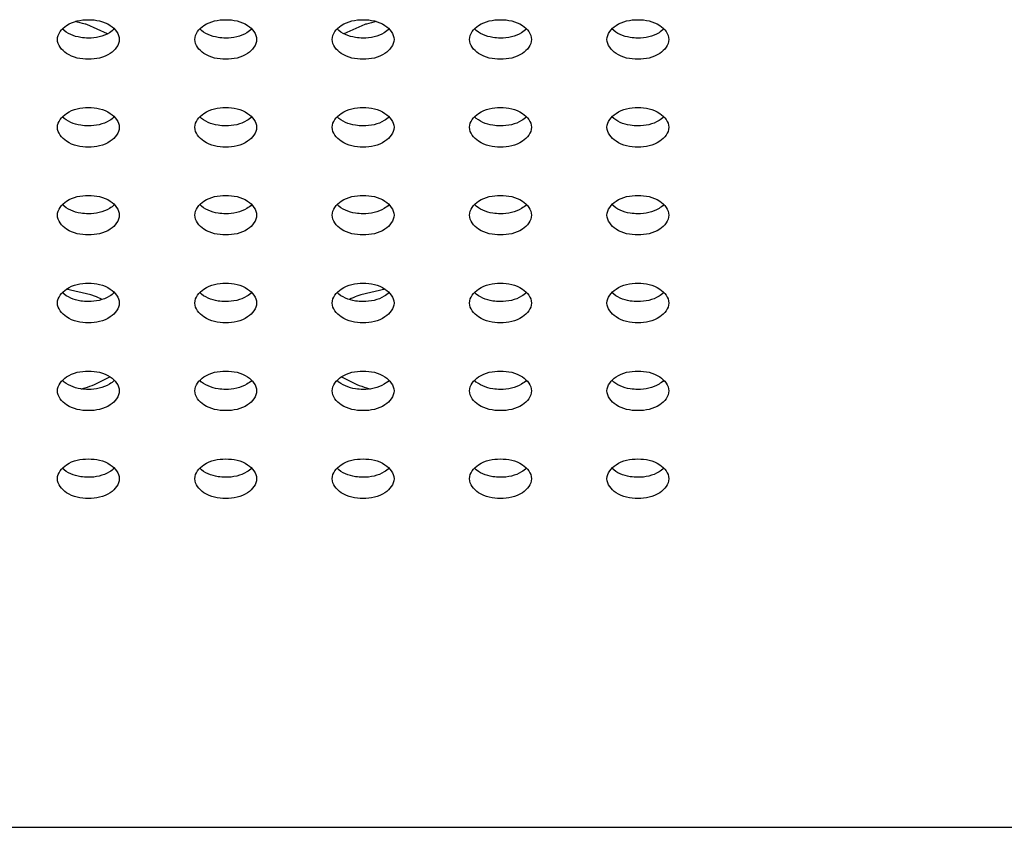
# Model space of a CAD drawing. Units: inches. Extents: x 0 to 22, y 0 to 17.
# Drawn here: x 6 to 6.1, y 5 to 5.1 of the extents above; entities that cross this region are included whole.
import ezdxf

# ---------------------------------------------------------------- set-up
doc = ezdxf.new("R2010")
doc.units = ezdxf.units.IN
doc.header["$LTSCALE"] = 1.21
doc.header["$MEASUREMENT"] = 0
doc.layers.add('3_ALL_AXES', color=7, linetype='CONTINUOUS')
doc.layers.add('7_ALL_FEATURES', color=7, linetype='CONTINUOUS')

msp = doc.modelspace()

# ---------------------------------------------------------------- linework, layer by layer
at = {"layer": '3_ALL_AXES', "color": 7, "linetype": 'Continuous'}
for p, q in [((6.025476842000001, 5.13073019), (6.0230891511, 5.1317814934)), ((6.0549601789, 5.1317814934), (6.052572487999999, 5.13073019)), ((6.023552149199999, 5.1008378984), (6.020738779199999, 5.1014679751)), ((6.0573105509, 5.1014679751), (6.0544971808, 5.1008378984)), ((6.0239864623, 5.09054364), (6.0257417255, 5.0914437784)), ((6.0523076046, 5.0914437784), (6.0540628678, 5.09054364))]:
    msp.add_line(p, q, dxfattribs=at)
for centre, radius, start, end in [((6.0194725685, 5.119948612), 0.0123733826, 73.9648394852, 79.3879507205), ((6.019588583099999, 5.1203713708), 0.0119350272, 72.94425059400001, 73.93950754560001), ((6.058460747000001, 5.1203713708), 0.0119350272, 106.0604924533, 107.0557494066), ((6.058576761499999, 5.119948612), 0.0123733826, 100.6120492794, 106.0351605148), ((6.0197805327, 5.0901500257), 0.0113338305, 68.2168257039, 70.5627006442), ((6.0582687974, 5.0901500257), 0.0113338305, 109.4372993556, 111.7831742963), ((6.0200023785, 5.0906931609), 0.010747153, 63.19792668369999, 68.24055006559999), ((6.0580469515, 5.0906931609), 0.010747153, 111.7594499346, 116.8020733163), ((6.019524895, 5.101862387200001), 0.0121684653, 283.7809254023, 286.0561168614), ((6.0196881943, 5.1013159298), 0.0115981609, 286.0275101593, 291.7525701796), ((6.0583611358, 5.1013159298), 0.0115981609, 248.2474298204, 253.9724898407), ((6.0585244351, 5.101862387200001), 0.0121684653, 253.9438831387, 256.2190745978)]:
    msp.add_arc(centre, radius, start, end, dxfattribs=at)
for points, knots in [([(6.0197333264, 5.1300706568), (6.0197333264, 5.1307065903), (6.0208718863, 5.1320828426), (6.0224127152, 5.1323345701), (6.0232766335, 5.1323345701)], [0, 0, 0, 0, 0.4239975401, 1, 1, 1, 1]), ([(6.0232766335, 5.1302296339), (6.0229822391, 5.1302296339), (6.021921825700001, 5.1303126465), (6.020833652599999, 5.1307292567), (6.0202868694, 5.1312785279)], [0, 0, 0, 0, 0.2752831898, 1, 1, 1, 1]), ([(6.0232766335, 5.1323345701), (6.0241405519, 5.1323345701), (6.0256813808, 5.1320828426), (6.026819940599999, 5.1307065903), (6.026819940599999, 5.1300706568)], [0, 0, 0, 0, 0.5760024599, 1, 1, 1, 1]), ([(6.0262663977, 5.1312785279), (6.0260982752, 5.1311096405), (6.0252316789, 5.1304617577), (6.024109884, 5.1302296339), (6.0232766335, 5.1302296339)], [0, 0, 0, 0, 0.2223898827, 1, 1, 1, 1]), ([(6.035481357899999, 5.1300706568), (6.035481357899999, 5.1307065903), (6.0366199177, 5.1320828426), (6.038160746699999, 5.1323345701), (6.039024665, 5.1323345701)], [0, 0, 0, 0, 0.4239975401, 1, 1, 1, 1]), ([(6.039024665, 5.1302296339), (6.038730270599999, 5.1302296339), (6.0376698572, 5.1303126465), (6.0365816841, 5.1307292567), (6.036034900900001, 5.1312785279)], [0, 0, 0, 0, 0.2752831898, 1, 1, 1, 1]), ([(6.039024665, 5.1323345701), (6.039888583400001, 5.1323345701), (6.0414294123, 5.1320828426), (6.042567972100001, 5.1307065903), (6.042567972100001, 5.1300706568)], [0, 0, 0, 0, 0.5760024599, 1, 1, 1, 1]), ([(6.0420144291, 5.1312785279), (6.041846306699999, 5.1311096405), (6.040979710399999, 5.1304617577), (6.0398579155, 5.1302296339), (6.039024665, 5.1302296339)], [0, 0, 0, 0, 0.2223898827, 1, 1, 1, 1]), ([(6.0512293894, 5.1300706568), (6.0512293894, 5.1307065903), (6.0523679492, 5.1320828426), (6.0539087782, 5.1323345701), (6.0547726965, 5.1323345701)], [0, 0, 0, 0, 0.4239975401, 1, 1, 1, 1]), ([(6.0547726965, 5.1302296339), (6.054478302100001, 5.1302296339), (6.0534178887, 5.1303126465), (6.052329715599999, 5.1307292567), (6.0517829324, 5.1312785279)], [0, 0, 0, 0, 0.2752831898, 1, 1, 1, 1]), ([(6.0547726965, 5.1323345701), (6.0556366148, 5.1323345701), (6.0571774438, 5.1320828426), (6.0583160036, 5.1307065903), (6.0583160036, 5.1300706568)], [0, 0, 0, 0, 0.5760024599, 1, 1, 1, 1]), ([(6.057762460599999, 5.1312785279), (6.0575943382, 5.1311096405), (6.056727741900001, 5.1304617577), (6.055605947, 5.1302296339), (6.0547726965, 5.1302296339)], [0, 0, 0, 0, 0.2223898827, 1, 1, 1, 1]), ([(6.066977420900001, 5.1300706568), (6.066977420900001, 5.1307065903), (6.068115980700001, 5.1320828426), (6.069656809700001, 5.1323345701), (6.070520727999999, 5.1323345701)], [0, 0, 0, 0, 0.4239975401, 1, 1, 1, 1]), ([(6.070520727999999, 5.1302296339), (6.0702263336, 5.1302296339), (6.0691659202, 5.1303126465), (6.0680777471, 5.1307292567), (6.067530963899999, 5.1312785279)], [0, 0, 0, 0, 0.2752831898, 1, 1, 1, 1]), ([(6.070520727999999, 5.1323345701), (6.0713846463, 5.1323345701), (6.0729254753, 5.1320828426), (6.0740640351, 5.1307065903), (6.0740640351, 5.1300706568)], [0, 0, 0, 0, 0.5760024599, 1, 1, 1, 1]), ([(6.0735104921, 5.1312785279), (6.073342369700001, 5.1311096405), (6.072475773400001, 5.1304617577), (6.0713539785, 5.1302296339), (6.070520727999999, 5.1302296339)], [0, 0, 0, 0, 0.2223898827, 1, 1, 1, 1]), ([(6.0827254524, 5.1300706568), (6.0827254524, 5.1307065903), (6.0838640122, 5.1320828426), (6.0854048412, 5.1323345701), (6.0862687595, 5.1323345701)], [0, 0, 0, 0, 0.4239975401, 1, 1, 1, 1]), ([(6.0862687595, 5.1302296339), (6.0859743651, 5.1302296339), (6.0849139517, 5.1303126465), (6.083825778600001, 5.1307292567), (6.0832789954, 5.1312785279)], [0, 0, 0, 0, 0.2752831898, 1, 1, 1, 1]), ([(6.0862687595, 5.1323345701), (6.0871326778, 5.1323345701), (6.088673506799999, 5.1320828426), (6.0898120666, 5.1307065903), (6.0898120666, 5.1300706568)], [0, 0, 0, 0, 0.5760024599, 1, 1, 1, 1]), ([(6.0892585236, 5.1312785279), (6.0890904012, 5.1311096405), (6.0882238049, 5.1304617577), (6.08710201, 5.1302296339), (6.0862687595, 5.1302296339)], [0, 0, 0, 0, 0.2223898827, 1, 1, 1, 1]), ([(6.0232766335, 5.1278067436), (6.0224127152, 5.1278067436), (6.0208718863, 5.1280584711), (6.0197333264, 5.1294347234), (6.0197333264, 5.1300706568)], [0, 0, 0, 0, 0.5760024599, 1, 1, 1, 1]), ([(6.026819940599999, 5.1300706568), (6.026819940599999, 5.1294347234), (6.0256813808, 5.1280584711), (6.0241405519, 5.1278067436), (6.0232766335, 5.1278067436)], [0, 0, 0, 0, 0.4239975401, 1, 1, 1, 1]), ([(6.039024665, 5.1278067436), (6.038160746699999, 5.1278067436), (6.0366199177, 5.1280584711), (6.035481357899999, 5.1294347234), (6.035481357899999, 5.1300706568)], [0, 0, 0, 0, 0.5760024599, 1, 1, 1, 1]), ([(6.042567972100001, 5.1300706568), (6.042567972100001, 5.1294347234), (6.0414294123, 5.1280584711), (6.039888583400001, 5.1278067436), (6.039024665, 5.1278067436)], [0, 0, 0, 0, 0.4239975401, 1, 1, 1, 1]), ([(6.0547726965, 5.1278067436), (6.0539087782, 5.1278067436), (6.0523679492, 5.1280584711), (6.0512293894, 5.1294347234), (6.0512293894, 5.1300706568)], [0, 0, 0, 0, 0.5760024599, 1, 1, 1, 1]), ([(6.0583160036, 5.1300706568), (6.0583160036, 5.1294347234), (6.0571774438, 5.1280584711), (6.0556366148, 5.1278067436), (6.0547726965, 5.1278067436)], [0, 0, 0, 0, 0.4239975401, 1, 1, 1, 1]), ([(6.070520727999999, 5.1278067436), (6.069656809700001, 5.1278067436), (6.068115980700001, 5.1280584711), (6.066977420900001, 5.1294347234), (6.066977420900001, 5.1300706568)], [0, 0, 0, 0, 0.5760024599, 1, 1, 1, 1]), ([(6.0740640351, 5.1300706568), (6.0740640351, 5.1294347234), (6.0729254753, 5.1280584711), (6.0713846463, 5.1278067436), (6.070520727999999, 5.1278067436)], [0, 0, 0, 0, 0.4239975401, 1, 1, 1, 1]), ([(6.0862687595, 5.1278067436), (6.0854048412, 5.1278067436), (6.0838640122, 5.1280584711), (6.0827254524, 5.1294347234), (6.0827254524, 5.1300706568)], [0, 0, 0, 0, 0.5760024599, 1, 1, 1, 1]), ([(6.0898120666, 5.1300706568), (6.0898120666, 5.1294347234), (6.088673506799999, 5.1280584711), (6.0871326778, 5.1278067436), (6.0862687595, 5.1278067436)], [0, 0, 0, 0, 0.4239975401, 1, 1, 1, 1]), ([(6.0197333264, 5.12000882), (6.0197333264, 5.120644753500001), (6.0208718863, 5.1220210058), (6.0224127152, 5.1222727333), (6.0232766335, 5.1222727333)], [0, 0, 0, 0, 0.4239975401, 1, 1, 1, 1]), ([(6.0232766335, 5.1222727333), (6.0241405519, 5.1222727333), (6.0256813808, 5.1220210058), (6.026819940599999, 5.120644753500001), (6.026819940599999, 5.12000882)], [0, 0, 0, 0, 0.5760024599, 1, 1, 1, 1]), ([(6.035481357899999, 5.12000882), (6.035481357899999, 5.120644753500001), (6.0366199177, 5.1220210058), (6.038160746699999, 5.1222727333), (6.039024665, 5.1222727333)], [0, 0, 0, 0, 0.4239975401, 1, 1, 1, 1]), ([(6.039024665, 5.1222727333), (6.039888583400001, 5.1222727333), (6.0414294123, 5.1220210058), (6.042567972100001, 5.120644753500001), (6.042567972100001, 5.12000882)], [0, 0, 0, 0, 0.5760024599, 1, 1, 1, 1]), ([(6.0512293894, 5.12000882), (6.0512293894, 5.120644753500001), (6.0523679492, 5.1220210058), (6.0539087782, 5.1222727333), (6.0547726965, 5.1222727333)], [0, 0, 0, 0, 0.4239975401, 1, 1, 1, 1]), ([(6.0547726965, 5.1222727333), (6.0556366148, 5.1222727333), (6.0571774438, 5.1220210058), (6.0583160036, 5.120644753500001), (6.0583160036, 5.12000882)], [0, 0, 0, 0, 0.5760024599, 1, 1, 1, 1]), ([(6.066977420900001, 5.12000882), (6.066977420900001, 5.120644753500001), (6.068115980700001, 5.1220210058), (6.069656809700001, 5.1222727333), (6.070520727999999, 5.1222727333)], [0, 0, 0, 0, 0.4239975401, 1, 1, 1, 1]), ([(6.070520727999999, 5.1222727333), (6.0713846463, 5.1222727333), (6.0729254753, 5.1220210058), (6.0740640351, 5.120644753500001), (6.0740640351, 5.12000882)], [0, 0, 0, 0, 0.5760024599, 1, 1, 1, 1]), ([(6.0827254524, 5.12000882), (6.0827254524, 5.120644753500001), (6.0838640122, 5.1220210058), (6.0854048412, 5.1222727333), (6.0862687595, 5.1222727333)], [0, 0, 0, 0, 0.4239975401, 1, 1, 1, 1]), ([(6.0862687595, 5.1222727333), (6.0871326778, 5.1222727333), (6.088673506799999, 5.1220210058), (6.0898120666, 5.120644753500001), (6.0898120666, 5.12000882)], [0, 0, 0, 0, 0.5760024599, 1, 1, 1, 1]), ([(6.0232766335, 5.120167797), (6.0229822391, 5.120167797), (6.021921825700001, 5.1202508097), (6.020833652599999, 5.1206674199), (6.0202868694, 5.1212166911)], [0, 0, 0, 0, 0.2752831898, 1, 1, 1, 1]), ([(6.0262663977, 5.1212166911), (6.0260982752, 5.1210478037), (6.0252316789, 5.1203999209), (6.024109884, 5.120167797), (6.0232766335, 5.120167797)], [0, 0, 0, 0, 0.2223898827, 1, 1, 1, 1]), ([(6.039024665, 5.120167797), (6.038730270599999, 5.120167797), (6.0376698572, 5.1202508097), (6.0365816841, 5.1206674199), (6.036034900900001, 5.1212166911)], [0, 0, 0, 0, 0.2752831898, 1, 1, 1, 1]), ([(6.0420144291, 5.1212166911), (6.041846306699999, 5.1210478037), (6.040979710399999, 5.1203999209), (6.0398579155, 5.120167797), (6.039024665, 5.120167797)], [0, 0, 0, 0, 0.2223898827, 1, 1, 1, 1]), ([(6.0547726965, 5.120167797), (6.054478302100001, 5.120167797), (6.0534178887, 5.1202508097), (6.052329715599999, 5.1206674199), (6.0517829324, 5.1212166911)], [0, 0, 0, 0, 0.2752831898, 1, 1, 1, 1]), ([(6.057762460599999, 5.1212166911), (6.0575943382, 5.1210478037), (6.056727741900001, 5.1203999209), (6.055605947, 5.120167797), (6.0547726965, 5.120167797)], [0, 0, 0, 0, 0.2223898827, 1, 1, 1, 1]), ([(6.070520727999999, 5.120167797), (6.0702263336, 5.120167797), (6.0691659202, 5.1202508097), (6.0680777471, 5.1206674199), (6.067530963899999, 5.1212166911)], [0, 0, 0, 0, 0.2752831898, 1, 1, 1, 1]), ([(6.0735104921, 5.1212166911), (6.073342369700001, 5.1210478037), (6.072475773400001, 5.1203999209), (6.0713539785, 5.120167797), (6.070520727999999, 5.120167797)], [0, 0, 0, 0, 0.2223898827, 1, 1, 1, 1]), ([(6.0862687595, 5.120167797), (6.0859743651, 5.120167797), (6.0849139517, 5.1202508097), (6.083825778600001, 5.1206674199), (6.0832789954, 5.1212166911)], [0, 0, 0, 0, 0.2752831898, 1, 1, 1, 1]), ([(6.0892585236, 5.1212166911), (6.0890904012, 5.1210478037), (6.0882238049, 5.1203999209), (6.08710201, 5.120167797), (6.0862687595, 5.120167797)], [0, 0, 0, 0, 0.2223898827, 1, 1, 1, 1]), ([(6.0232766335, 5.1177449067), (6.0224127152, 5.1177449067), (6.0208718863, 5.1179966342), (6.0197333264, 5.1193728865), (6.0197333264, 5.12000882)], [0, 0, 0, 0, 0.5760024599, 1, 1, 1, 1]), ([(6.026819940599999, 5.12000882), (6.026819940599999, 5.1193728865), (6.0256813808, 5.1179966342), (6.0241405519, 5.1177449067), (6.0232766335, 5.1177449067)], [0, 0, 0, 0, 0.4239975401, 1, 1, 1, 1]), ([(6.039024665, 5.1177449067), (6.038160746699999, 5.1177449067), (6.0366199177, 5.1179966342), (6.035481357899999, 5.1193728865), (6.035481357899999, 5.12000882)], [0, 0, 0, 0, 0.5760024599, 1, 1, 1, 1]), ([(6.042567972100001, 5.12000882), (6.042567972100001, 5.1193728865), (6.0414294123, 5.1179966342), (6.039888583400001, 5.1177449067), (6.039024665, 5.1177449067)], [0, 0, 0, 0, 0.4239975401, 1, 1, 1, 1]), ([(6.0547726965, 5.1177449067), (6.0539087782, 5.1177449067), (6.0523679492, 5.1179966342), (6.0512293894, 5.1193728865), (6.0512293894, 5.12000882)], [0, 0, 0, 0, 0.5760024599, 1, 1, 1, 1]), ([(6.0583160036, 5.12000882), (6.0583160036, 5.1193728865), (6.0571774438, 5.1179966342), (6.0556366148, 5.1177449067), (6.0547726965, 5.1177449067)], [0, 0, 0, 0, 0.4239975401, 1, 1, 1, 1]), ([(6.070520727999999, 5.1177449067), (6.069656809700001, 5.1177449067), (6.068115980700001, 5.1179966342), (6.066977420900001, 5.1193728865), (6.066977420900001, 5.12000882)], [0, 0, 0, 0, 0.5760024599, 1, 1, 1, 1]), ([(6.0740640351, 5.12000882), (6.0740640351, 5.1193728865), (6.0729254753, 5.1179966342), (6.0713846463, 5.1177449067), (6.070520727999999, 5.1177449067)], [0, 0, 0, 0, 0.4239975401, 1, 1, 1, 1]), ([(6.0862687595, 5.1177449067), (6.0854048412, 5.1177449067), (6.0838640122, 5.1179966342), (6.0827254524, 5.1193728865), (6.0827254524, 5.12000882)], [0, 0, 0, 0, 0.5760024599, 1, 1, 1, 1]), ([(6.0898120666, 5.12000882), (6.0898120666, 5.1193728865), (6.088673506799999, 5.1179966342), (6.0871326778, 5.1177449067), (6.0862687595, 5.1177449067)], [0, 0, 0, 0, 0.4239975401, 1, 1, 1, 1]), ([(6.0197333264, 5.1099469832), (6.0197333264, 5.1105829167), (6.0208718863, 5.111959168999999), (6.0224127152, 5.1122108965), (6.0232766335, 5.1122108965)], [0, 0, 0, 0, 0.4239975401, 1, 1, 1, 1]), ([(6.0232766335, 5.1122108965), (6.0241405519, 5.1122108965), (6.0256813808, 5.111959168999999), (6.026819940599999, 5.1105829167), (6.026819940599999, 5.1099469832)], [0, 0, 0, 0, 0.5760024599, 1, 1, 1, 1]), ([(6.035481357899999, 5.1099469832), (6.035481357899999, 5.1105829167), (6.0366199177, 5.111959168999999), (6.038160746699999, 5.1122108965), (6.039024665, 5.1122108965)], [0, 0, 0, 0, 0.4239975401, 1, 1, 1, 1]), ([(6.039024665, 5.1122108965), (6.039888583400001, 5.1122108965), (6.0414294123, 5.111959168999999), (6.042567972100001, 5.1105829167), (6.042567972100001, 5.1099469832)], [0, 0, 0, 0, 0.5760024599, 1, 1, 1, 1]), ([(6.0512293894, 5.1099469832), (6.0512293894, 5.1105829167), (6.0523679492, 5.111959168999999), (6.0539087782, 5.1122108965), (6.0547726965, 5.1122108965)], [0, 0, 0, 0, 0.4239975401, 1, 1, 1, 1]), ([(6.0547726965, 5.1122108965), (6.0556366148, 5.1122108965), (6.0571774438, 5.111959168999999), (6.0583160036, 5.1105829167), (6.0583160036, 5.1099469832)], [0, 0, 0, 0, 0.5760024599, 1, 1, 1, 1]), ([(6.066977420900001, 5.1099469832), (6.066977420900001, 5.1105829167), (6.068115980700001, 5.111959168999999), (6.069656809700001, 5.1122108965), (6.070520727999999, 5.1122108965)], [0, 0, 0, 0, 0.4239975401, 1, 1, 1, 1]), ([(6.070520727999999, 5.1122108965), (6.0713846463, 5.1122108965), (6.0729254753, 5.111959168999999), (6.0740640351, 5.1105829167), (6.0740640351, 5.1099469832)], [0, 0, 0, 0, 0.5760024599, 1, 1, 1, 1]), ([(6.0827254524, 5.1099469832), (6.0827254524, 5.1105829167), (6.0838640122, 5.111959168999999), (6.0854048412, 5.1122108965), (6.0862687595, 5.1122108965)], [0, 0, 0, 0, 0.4239975401, 1, 1, 1, 1]), ([(6.0862687595, 5.1122108965), (6.0871326778, 5.1122108965), (6.088673506799999, 5.111959168999999), (6.0898120666, 5.1105829167), (6.0898120666, 5.1099469832)], [0, 0, 0, 0, 0.5760024599, 1, 1, 1, 1]), ([(6.0232766335, 5.110105960199999), (6.0229822391, 5.110105960199999), (6.021921825700001, 5.110188972900001), (6.020833652599999, 5.1106055831), (6.0202868694, 5.1111548543)], [0, 0, 0, 0, 0.2752831898, 1, 1, 1, 1]), ([(6.0262663977, 5.1111548543), (6.0260982752, 5.1109859669), (6.0252316789, 5.1103380841), (6.024109884, 5.110105960199999), (6.0232766335, 5.110105960199999)], [0, 0, 0, 0, 0.2223898827, 1, 1, 1, 1]), ([(6.039024665, 5.110105960199999), (6.038730270599999, 5.110105960199999), (6.0376698572, 5.110188972900001), (6.0365816841, 5.1106055831), (6.036034900900001, 5.1111548543)], [0, 0, 0, 0, 0.2752831898, 1, 1, 1, 1]), ([(6.0420144291, 5.1111548543), (6.041846306699999, 5.1109859669), (6.040979710399999, 5.1103380841), (6.0398579155, 5.110105960199999), (6.039024665, 5.110105960199999)], [0, 0, 0, 0, 0.2223898827, 1, 1, 1, 1]), ([(6.0547726965, 5.110105960199999), (6.054478302100001, 5.110105960199999), (6.0534178887, 5.110188972900001), (6.052329715599999, 5.1106055831), (6.0517829324, 5.1111548543)], [0, 0, 0, 0, 0.2752831898, 1, 1, 1, 1]), ([(6.057762460599999, 5.1111548543), (6.0575943382, 5.1109859669), (6.056727741900001, 5.1103380841), (6.055605947, 5.110105960199999), (6.0547726965, 5.110105960199999)], [0, 0, 0, 0, 0.2223898827, 1, 1, 1, 1]), ([(6.070520727999999, 5.110105960199999), (6.0702263336, 5.110105960199999), (6.0691659202, 5.110188972900001), (6.0680777471, 5.1106055831), (6.067530963899999, 5.1111548543)], [0, 0, 0, 0, 0.2752831898, 1, 1, 1, 1]), ([(6.0735104921, 5.1111548543), (6.073342369700001, 5.1109859669), (6.072475773400001, 5.1103380841), (6.0713539785, 5.110105960199999), (6.070520727999999, 5.110105960199999)], [0, 0, 0, 0, 0.2223898827, 1, 1, 1, 1]), ([(6.0862687595, 5.110105960199999), (6.0859743651, 5.110105960199999), (6.0849139517, 5.110188972900001), (6.083825778600001, 5.1106055831), (6.0832789954, 5.1111548543)], [0, 0, 0, 0, 0.2752831898, 1, 1, 1, 1]), ([(6.0892585236, 5.1111548543), (6.0890904012, 5.1109859669), (6.0882238049, 5.1103380841), (6.08710201, 5.110105960199999), (6.0862687595, 5.110105960199999)], [0, 0, 0, 0, 0.2223898827, 1, 1, 1, 1]), ([(6.0232766335, 5.1076830699), (6.0224127152, 5.1076830699), (6.0208718863, 5.1079347974), (6.0197333264, 5.1093110497), (6.0197333264, 5.1099469832)], [0, 0, 0, 0, 0.5760024599, 1, 1, 1, 1]), ([(6.026819940599999, 5.1099469832), (6.026819940599999, 5.1093110497), (6.0256813808, 5.1079347974), (6.0241405519, 5.1076830699), (6.0232766335, 5.1076830699)], [0, 0, 0, 0, 0.4239975401, 1, 1, 1, 1]), ([(6.039024665, 5.1076830699), (6.038160746699999, 5.1076830699), (6.0366199177, 5.1079347974), (6.035481357899999, 5.1093110497), (6.035481357899999, 5.1099469832)], [0, 0, 0, 0, 0.5760024599, 1, 1, 1, 1]), ([(6.042567972100001, 5.1099469832), (6.042567972100001, 5.1093110497), (6.0414294123, 5.1079347974), (6.039888583400001, 5.1076830699), (6.039024665, 5.1076830699)], [0, 0, 0, 0, 0.4239975401, 1, 1, 1, 1]), ([(6.0547726965, 5.1076830699), (6.0539087782, 5.1076830699), (6.0523679492, 5.1079347974), (6.0512293894, 5.1093110497), (6.0512293894, 5.1099469832)], [0, 0, 0, 0, 0.5760024599, 1, 1, 1, 1]), ([(6.0583160036, 5.1099469832), (6.0583160036, 5.1093110497), (6.0571774438, 5.1079347974), (6.0556366148, 5.1076830699), (6.0547726965, 5.1076830699)], [0, 0, 0, 0, 0.4239975401, 1, 1, 1, 1]), ([(6.070520727999999, 5.1076830699), (6.069656809700001, 5.1076830699), (6.068115980700001, 5.1079347974), (6.066977420900001, 5.1093110497), (6.066977420900001, 5.1099469832)], [0, 0, 0, 0, 0.5760024599, 1, 1, 1, 1]), ([(6.0740640351, 5.1099469832), (6.0740640351, 5.1093110497), (6.0729254753, 5.1079347974), (6.0713846463, 5.1076830699), (6.070520727999999, 5.1076830699)], [0, 0, 0, 0, 0.4239975401, 1, 1, 1, 1]), ([(6.0862687595, 5.1076830699), (6.0854048412, 5.1076830699), (6.0838640122, 5.1079347974), (6.0827254524, 5.1093110497), (6.0827254524, 5.1099469832)], [0, 0, 0, 0, 0.5760024599, 1, 1, 1, 1]), ([(6.0898120666, 5.1099469832), (6.0898120666, 5.1093110497), (6.088673506799999, 5.1079347974), (6.0871326778, 5.1076830699), (6.0862687595, 5.1076830699)], [0, 0, 0, 0, 0.4239975401, 1, 1, 1, 1]), ([(6.0197333264, 5.0998851464), (6.0197333264, 5.1005210799), (6.0208718863, 5.1018973322), (6.0224127152, 5.1021490597), (6.0232766335, 5.1021490597)], [0, 0, 0, 0, 0.4239975401, 1, 1, 1, 1]), ([(6.0232766335, 5.1021490597), (6.0241405519, 5.1021490597), (6.0256813808, 5.1018973322), (6.026819940599999, 5.1005210799), (6.026819940599999, 5.0998851464)], [0, 0, 0, 0, 0.5760024599, 1, 1, 1, 1]), ([(6.035481357899999, 5.0998851464), (6.035481357899999, 5.1005210799), (6.0366199177, 5.1018973322), (6.038160746699999, 5.1021490597), (6.039024665, 5.1021490597)], [0, 0, 0, 0, 0.4239975401, 1, 1, 1, 1]), ([(6.039024665, 5.1021490597), (6.039888583400001, 5.1021490597), (6.0414294123, 5.1018973322), (6.042567972100001, 5.1005210799), (6.042567972100001, 5.0998851464)], [0, 0, 0, 0, 0.5760024599, 1, 1, 1, 1]), ([(6.0512293894, 5.0998851464), (6.0512293894, 5.1005210799), (6.0523679492, 5.1018973322), (6.0539087782, 5.1021490597), (6.0547726965, 5.1021490597)], [0, 0, 0, 0, 0.4239975401, 1, 1, 1, 1]), ([(6.0547726965, 5.1021490597), (6.0556366148, 5.1021490597), (6.0571774438, 5.1018973322), (6.0583160036, 5.1005210799), (6.0583160036, 5.0998851464)], [0, 0, 0, 0, 0.5760024599, 1, 1, 1, 1]), ([(6.066977420900001, 5.0998851464), (6.066977420900001, 5.1005210799), (6.068115980700001, 5.1018973322), (6.069656809700001, 5.1021490597), (6.070520727999999, 5.1021490597)], [0, 0, 0, 0, 0.4239975401, 1, 1, 1, 1]), ([(6.070520727999999, 5.1021490597), (6.0713846463, 5.1021490597), (6.0729254753, 5.1018973322), (6.0740640351, 5.1005210799), (6.0740640351, 5.0998851464)], [0, 0, 0, 0, 0.5760024599, 1, 1, 1, 1]), ([(6.0827254524, 5.0998851464), (6.0827254524, 5.1005210799), (6.0838640122, 5.1018973322), (6.0854048412, 5.1021490597), (6.0862687595, 5.1021490597)], [0, 0, 0, 0, 0.4239975401, 1, 1, 1, 1]), ([(6.0862687595, 5.1021490597), (6.0871326778, 5.1021490597), (6.088673506799999, 5.1018973322), (6.0898120666, 5.1005210799), (6.0898120666, 5.0998851464)], [0, 0, 0, 0, 0.5760024599, 1, 1, 1, 1]), ([(6.0232766335, 5.1000441234), (6.0229822391, 5.1000441234), (6.021921825700001, 5.1001271361), (6.020833652599999, 5.1005437463), (6.0202868694, 5.1010930175)], [0, 0, 0, 0, 0.2752831898, 1, 1, 1, 1]), ([(6.0262663977, 5.1010930175), (6.0260982752, 5.10092413), (6.0252316789, 5.1002762472), (6.024109884, 5.1000441234), (6.0232766335, 5.1000441234)], [0, 0, 0, 0, 0.2223898827, 1, 1, 1, 1]), ([(6.039024665, 5.1000441234), (6.038730270599999, 5.1000441234), (6.0376698572, 5.1001271361), (6.0365816841, 5.1005437463), (6.036034900900001, 5.1010930175)], [0, 0, 0, 0, 0.2752831898, 1, 1, 1, 1]), ([(6.0420144291, 5.1010930175), (6.041846306699999, 5.10092413), (6.040979710399999, 5.1002762472), (6.0398579155, 5.1000441234), (6.039024665, 5.1000441234)], [0, 0, 0, 0, 0.2223898827, 1, 1, 1, 1]), ([(6.0547726965, 5.1000441234), (6.054478302100001, 5.1000441234), (6.0534178887, 5.1001271361), (6.052329715599999, 5.1005437463), (6.0517829324, 5.1010930175)], [0, 0, 0, 0, 0.2752831898, 1, 1, 1, 1]), ([(6.057762460599999, 5.1010930175), (6.0575943382, 5.10092413), (6.056727741900001, 5.1002762472), (6.055605947, 5.1000441234), (6.0547726965, 5.1000441234)], [0, 0, 0, 0, 0.2223898827, 1, 1, 1, 1]), ([(6.070520727999999, 5.1000441234), (6.0702263336, 5.1000441234), (6.0691659202, 5.1001271361), (6.0680777471, 5.1005437463), (6.067530963899999, 5.1010930175)], [0, 0, 0, 0, 0.2752831898, 1, 1, 1, 1]), ([(6.0735104921, 5.1010930175), (6.073342369700001, 5.10092413), (6.072475773400001, 5.1002762472), (6.0713539785, 5.1000441234), (6.070520727999999, 5.1000441234)], [0, 0, 0, 0, 0.2223898827, 1, 1, 1, 1]), ([(6.0862687595, 5.1000441234), (6.0859743651, 5.1000441234), (6.0849139517, 5.1001271361), (6.083825778600001, 5.1005437463), (6.0832789954, 5.1010930175)], [0, 0, 0, 0, 0.2752831898, 1, 1, 1, 1]), ([(6.0892585236, 5.1010930175), (6.0890904012, 5.10092413), (6.0882238049, 5.1002762472), (6.08710201, 5.1000441234), (6.0862687595, 5.1000441234)], [0, 0, 0, 0, 0.2223898827, 1, 1, 1, 1]), ([(6.0232766335, 5.0976212331), (6.0224127152, 5.0976212331), (6.0208718863, 5.0978729606), (6.0197333264, 5.0992492129), (6.0197333264, 5.0998851464)], [0, 0, 0, 0, 0.5760024599, 1, 1, 1, 1]), ([(6.026819940599999, 5.0998851464), (6.026819940599999, 5.0992492129), (6.0256813808, 5.0978729606), (6.0241405519, 5.0976212331), (6.0232766335, 5.0976212331)], [0, 0, 0, 0, 0.4239975401, 1, 1, 1, 1]), ([(6.039024665, 5.0976212331), (6.038160746699999, 5.0976212331), (6.0366199177, 5.0978729606), (6.035481357899999, 5.0992492129), (6.035481357899999, 5.0998851464)], [0, 0, 0, 0, 0.5760024599, 1, 1, 1, 1]), ([(6.042567972100001, 5.0998851464), (6.042567972100001, 5.0992492129), (6.0414294123, 5.0978729606), (6.039888583400001, 5.0976212331), (6.039024665, 5.0976212331)], [0, 0, 0, 0, 0.4239975401, 1, 1, 1, 1]), ([(6.0547726965, 5.0976212331), (6.0539087782, 5.0976212331), (6.0523679492, 5.0978729606), (6.0512293894, 5.0992492129), (6.0512293894, 5.0998851464)], [0, 0, 0, 0, 0.5760024599, 1, 1, 1, 1]), ([(6.0583160036, 5.0998851464), (6.0583160036, 5.0992492129), (6.0571774438, 5.0978729606), (6.0556366148, 5.0976212331), (6.0547726965, 5.0976212331)], [0, 0, 0, 0, 0.4239975401, 1, 1, 1, 1]), ([(6.070520727999999, 5.0976212331), (6.069656809700001, 5.0976212331), (6.068115980700001, 5.0978729606), (6.066977420900001, 5.0992492129), (6.066977420900001, 5.0998851464)], [0, 0, 0, 0, 0.5760024599, 1, 1, 1, 1]), ([(6.0740640351, 5.0998851464), (6.0740640351, 5.0992492129), (6.0729254753, 5.0978729606), (6.0713846463, 5.0976212331), (6.070520727999999, 5.0976212331)], [0, 0, 0, 0, 0.4239975401, 1, 1, 1, 1]), ([(6.0862687595, 5.0976212331), (6.0854048412, 5.0976212331), (6.0838640122, 5.0978729606), (6.0827254524, 5.0992492129), (6.0827254524, 5.0998851464)], [0, 0, 0, 0, 0.5760024599, 1, 1, 1, 1]), ([(6.0898120666, 5.0998851464), (6.0898120666, 5.0992492129), (6.088673506799999, 5.0978729606), (6.0871326778, 5.0976212331), (6.0862687595, 5.0976212331)], [0, 0, 0, 0, 0.4239975401, 1, 1, 1, 1]), ([(6.0197333264, 5.0898233096), (6.0197333264, 5.090459243), (6.0208718863, 5.0918354953), (6.0224127152, 5.0920872228), (6.0232766335, 5.0920872228)], [0, 0, 0, 0, 0.4239975401, 1, 1, 1, 1]), ([(6.0232766335, 5.0920872228), (6.0241405519, 5.0920872228), (6.0256813808, 5.0918354953), (6.026819940599999, 5.090459243), (6.026819940599999, 5.0898233096)], [0, 0, 0, 0, 0.5760024599, 1, 1, 1, 1]), ([(6.035481357899999, 5.0898233096), (6.035481357899999, 5.090459243), (6.0366199177, 5.0918354953), (6.038160746699999, 5.0920872228), (6.039024665, 5.0920872228)], [0, 0, 0, 0, 0.4239975401, 1, 1, 1, 1]), ([(6.039024665, 5.0920872228), (6.039888583400001, 5.0920872228), (6.0414294123, 5.0918354953), (6.042567972100001, 5.090459243), (6.042567972100001, 5.0898233096)], [0, 0, 0, 0, 0.5760024599, 1, 1, 1, 1]), ([(6.0512293894, 5.0898233096), (6.0512293894, 5.090459243), (6.0523679492, 5.0918354953), (6.0539087782, 5.0920872228), (6.0547726965, 5.0920872228)], [0, 0, 0, 0, 0.4239975401, 1, 1, 1, 1]), ([(6.0547726965, 5.0920872228), (6.0556366148, 5.0920872228), (6.0571774438, 5.0918354953), (6.0583160036, 5.090459243), (6.0583160036, 5.0898233096)], [0, 0, 0, 0, 0.5760024599, 1, 1, 1, 1]), ([(6.066977420900001, 5.0898233096), (6.066977420900001, 5.090459243), (6.068115980700001, 5.0918354953), (6.069656809700001, 5.0920872228), (6.070520727999999, 5.0920872228)], [0, 0, 0, 0, 0.4239975401, 1, 1, 1, 1]), ([(6.070520727999999, 5.0920872228), (6.0713846463, 5.0920872228), (6.0729254753, 5.0918354953), (6.0740640351, 5.090459243), (6.0740640351, 5.0898233096)], [0, 0, 0, 0, 0.5760024599, 1, 1, 1, 1]), ([(6.0827254524, 5.0898233096), (6.0827254524, 5.090459243), (6.0838640122, 5.0918354953), (6.0854048412, 5.0920872228), (6.0862687595, 5.0920872228)], [0, 0, 0, 0, 0.4239975401, 1, 1, 1, 1]), ([(6.0862687595, 5.0920872228), (6.0871326778, 5.0920872228), (6.088673506799999, 5.0918354953), (6.0898120666, 5.090459243), (6.0898120666, 5.0898233096)], [0, 0, 0, 0, 0.5760024599, 1, 1, 1, 1]), ([(6.0232766335, 5.089982286600001), (6.0229822391, 5.089982286600001), (6.021921825700001, 5.0900652993), (6.020833652599999, 5.0904819095), (6.0202868694, 5.0910311806)], [0, 0, 0, 0, 0.2752831898, 1, 1, 1, 1]), ([(6.0262663977, 5.0910311806), (6.0260982752, 5.0908622932), (6.0252316789, 5.0902144104), (6.024109884, 5.089982286600001), (6.0232766335, 5.089982286600001)], [0, 0, 0, 0, 0.2223898827, 1, 1, 1, 1]), ([(6.039024665, 5.089982286600001), (6.038730270599999, 5.089982286600001), (6.0376698572, 5.0900652993), (6.0365816841, 5.0904819095), (6.036034900900001, 5.0910311806)], [0, 0, 0, 0, 0.2752831898, 1, 1, 1, 1]), ([(6.0420144291, 5.0910311806), (6.041846306699999, 5.0908622932), (6.040979710399999, 5.0902144104), (6.0398579155, 5.089982286600001), (6.039024665, 5.089982286600001)], [0, 0, 0, 0, 0.2223898827, 1, 1, 1, 1]), ([(6.0547726965, 5.089982286600001), (6.054478302100001, 5.089982286600001), (6.0534178887, 5.0900652993), (6.052329715599999, 5.0904819095), (6.0517829324, 5.0910311806)], [0, 0, 0, 0, 0.2752831898, 1, 1, 1, 1]), ([(6.057762460599999, 5.0910311806), (6.0575943382, 5.0908622932), (6.056727741900001, 5.0902144104), (6.055605947, 5.089982286600001), (6.0547726965, 5.089982286600001)], [0, 0, 0, 0, 0.2223898827, 1, 1, 1, 1]), ([(6.070520727999999, 5.089982286600001), (6.0702263336, 5.089982286600001), (6.0691659202, 5.0900652993), (6.0680777471, 5.0904819095), (6.067530963899999, 5.0910311806)], [0, 0, 0, 0, 0.2752831898, 1, 1, 1, 1]), ([(6.0735104921, 5.0910311806), (6.073342369700001, 5.0908622932), (6.072475773400001, 5.0902144104), (6.0713539785, 5.089982286600001), (6.070520727999999, 5.089982286600001)], [0, 0, 0, 0, 0.2223898827, 1, 1, 1, 1]), ([(6.0862687595, 5.089982286600001), (6.0859743651, 5.089982286600001), (6.0849139517, 5.0900652993), (6.083825778600001, 5.0904819095), (6.0832789954, 5.0910311806)], [0, 0, 0, 0, 0.2752831898, 1, 1, 1, 1]), ([(6.0892585236, 5.0910311806), (6.0890904012, 5.0908622932), (6.0882238049, 5.0902144104), (6.08710201, 5.089982286600001), (6.0862687595, 5.089982286600001)], [0, 0, 0, 0, 0.2223898827, 1, 1, 1, 1]), ([(6.0232766335, 5.0875593963), (6.0224127152, 5.0875593963), (6.0208718863, 5.0878111238), (6.0197333264, 5.0891873761), (6.0197333264, 5.0898233096)], [0, 0, 0, 0, 0.5760024599, 1, 1, 1, 1]), ([(6.026819940599999, 5.0898233096), (6.026819940599999, 5.0891873761), (6.0256813808, 5.0878111238), (6.0241405519, 5.0875593963), (6.0232766335, 5.0875593963)], [0, 0, 0, 0, 0.4239975401, 1, 1, 1, 1]), ([(6.039024665, 5.0875593963), (6.038160746699999, 5.0875593963), (6.0366199177, 5.0878111238), (6.035481357899999, 5.0891873761), (6.035481357899999, 5.0898233096)], [0, 0, 0, 0, 0.5760024599, 1, 1, 1, 1]), ([(6.042567972100001, 5.0898233096), (6.042567972100001, 5.0891873761), (6.0414294123, 5.0878111238), (6.039888583400001, 5.0875593963), (6.039024665, 5.0875593963)], [0, 0, 0, 0, 0.4239975401, 1, 1, 1, 1]), ([(6.0547726965, 5.0875593963), (6.0539087782, 5.0875593963), (6.0523679492, 5.0878111238), (6.0512293894, 5.0891873761), (6.0512293894, 5.0898233096)], [0, 0, 0, 0, 0.5760024599, 1, 1, 1, 1]), ([(6.0583160036, 5.0898233096), (6.0583160036, 5.0891873761), (6.0571774438, 5.0878111238), (6.0556366148, 5.0875593963), (6.0547726965, 5.0875593963)], [0, 0, 0, 0, 0.4239975401, 1, 1, 1, 1]), ([(6.070520727999999, 5.0875593963), (6.069656809700001, 5.0875593963), (6.068115980700001, 5.0878111238), (6.066977420900001, 5.0891873761), (6.066977420900001, 5.0898233096)], [0, 0, 0, 0, 0.5760024599, 1, 1, 1, 1]), ([(6.0740640351, 5.0898233096), (6.0740640351, 5.0891873761), (6.0729254753, 5.0878111238), (6.0713846463, 5.0875593963), (6.070520727999999, 5.0875593963)], [0, 0, 0, 0, 0.4239975401, 1, 1, 1, 1]), ([(6.0862687595, 5.0875593963), (6.0854048412, 5.0875593963), (6.0838640122, 5.0878111238), (6.0827254524, 5.0891873761), (6.0827254524, 5.0898233096)], [0, 0, 0, 0, 0.5760024599, 1, 1, 1, 1]), ([(6.0898120666, 5.0898233096), (6.0898120666, 5.0891873761), (6.088673506799999, 5.0878111238), (6.0871326778, 5.0875593963), (6.0862687595, 5.0875593963)], [0, 0, 0, 0, 0.4239975401, 1, 1, 1, 1]), ([(6.0197333264, 5.0797614727), (6.0197333264, 5.0803974062), (6.0208718863, 5.0817736585), (6.0224127152, 5.082025386000001), (6.0232766335, 5.082025386000001)], [0, 0, 0, 0, 0.4239975401, 1, 1, 1, 1]), ([(6.0232766335, 5.082025386000001), (6.0241405519, 5.082025386000001), (6.0256813808, 5.0817736585), (6.026819940599999, 5.0803974062), (6.026819940599999, 5.0797614727)], [0, 0, 0, 0, 0.5760024599, 1, 1, 1, 1]), ([(6.035481357899999, 5.0797614727), (6.035481357899999, 5.0803974062), (6.0366199177, 5.0817736585), (6.038160746699999, 5.082025386000001), (6.039024665, 5.082025386000001)], [0, 0, 0, 0, 0.4239975401, 1, 1, 1, 1]), ([(6.039024665, 5.082025386000001), (6.039888583400001, 5.082025386000001), (6.0414294123, 5.0817736585), (6.042567972100001, 5.0803974062), (6.042567972100001, 5.0797614727)], [0, 0, 0, 0, 0.5760024599, 1, 1, 1, 1]), ([(6.0512293894, 5.0797614727), (6.0512293894, 5.0803974062), (6.0523679492, 5.0817736585), (6.0539087782, 5.082025386000001), (6.0547726965, 5.082025386000001)], [0, 0, 0, 0, 0.4239975401, 1, 1, 1, 1]), ([(6.0547726965, 5.082025386000001), (6.0556366148, 5.082025386000001), (6.0571774438, 5.0817736585), (6.0583160036, 5.0803974062), (6.0583160036, 5.0797614727)], [0, 0, 0, 0, 0.5760024599, 1, 1, 1, 1]), ([(6.066977420900001, 5.0797614727), (6.066977420900001, 5.0803974062), (6.068115980700001, 5.0817736585), (6.069656809700001, 5.082025386000001), (6.070520727999999, 5.082025386000001)], [0, 0, 0, 0, 0.4239975401, 1, 1, 1, 1]), ([(6.070520727999999, 5.082025386000001), (6.0713846463, 5.082025386000001), (6.0729254753, 5.0817736585), (6.0740640351, 5.0803974062), (6.0740640351, 5.0797614727)], [0, 0, 0, 0, 0.5760024599, 1, 1, 1, 1]), ([(6.0827254524, 5.0797614727), (6.0827254524, 5.0803974062), (6.0838640122, 5.0817736585), (6.0854048412, 5.082025386000001), (6.0862687595, 5.082025386000001)], [0, 0, 0, 0, 0.4239975401, 1, 1, 1, 1]), ([(6.0862687595, 5.082025386000001), (6.0871326778, 5.082025386000001), (6.088673506799999, 5.0817736585), (6.0898120666, 5.0803974062), (6.0898120666, 5.0797614727)], [0, 0, 0, 0, 0.5760024599, 1, 1, 1, 1]), ([(6.0232766335, 5.0799204498), (6.0229822391, 5.0799204498), (6.021921825700001, 5.0800034624), (6.020833652599999, 5.0804200726), (6.0202868694, 5.0809693438)], [0, 0, 0, 0, 0.2752831898, 1, 1, 1, 1]), ([(6.0262663977, 5.0809693438), (6.0260982752, 5.0808004564), (6.0252316789, 5.0801525736), (6.024109884, 5.0799204498), (6.0232766335, 5.0799204498)], [0, 0, 0, 0, 0.2223898827, 1, 1, 1, 1]), ([(6.039024665, 5.0799204498), (6.038730270599999, 5.0799204498), (6.0376698572, 5.0800034624), (6.0365816841, 5.0804200726), (6.036034900900001, 5.0809693438)], [0, 0, 0, 0, 0.2752831898, 1, 1, 1, 1]), ([(6.0420144291, 5.0809693438), (6.041846306699999, 5.0808004564), (6.040979710399999, 5.0801525736), (6.0398579155, 5.0799204498), (6.039024665, 5.0799204498)], [0, 0, 0, 0, 0.2223898827, 1, 1, 1, 1]), ([(6.0547726965, 5.0799204498), (6.054478302100001, 5.0799204498), (6.0534178887, 5.0800034624), (6.052329715599999, 5.0804200726), (6.0517829324, 5.0809693438)], [0, 0, 0, 0, 0.2752831898, 1, 1, 1, 1]), ([(6.057762460599999, 5.0809693438), (6.0575943382, 5.0808004564), (6.056727741900001, 5.0801525736), (6.055605947, 5.0799204498), (6.0547726965, 5.0799204498)], [0, 0, 0, 0, 0.2223898827, 1, 1, 1, 1]), ([(6.070520727999999, 5.0799204498), (6.0702263336, 5.0799204498), (6.0691659202, 5.0800034624), (6.0680777471, 5.0804200726), (6.067530963899999, 5.0809693438)], [0, 0, 0, 0, 0.2752831898, 1, 1, 1, 1]), ([(6.0735104921, 5.0809693438), (6.073342369700001, 5.0808004564), (6.072475773400001, 5.0801525736), (6.0713539785, 5.0799204498), (6.070520727999999, 5.0799204498)], [0, 0, 0, 0, 0.2223898827, 1, 1, 1, 1]), ([(6.0862687595, 5.0799204498), (6.0859743651, 5.0799204498), (6.0849139517, 5.0800034624), (6.083825778600001, 5.0804200726), (6.0832789954, 5.0809693438)], [0, 0, 0, 0, 0.2752831898, 1, 1, 1, 1]), ([(6.0892585236, 5.0809693438), (6.0890904012, 5.0808004564), (6.0882238049, 5.0801525736), (6.08710201, 5.0799204498), (6.0862687595, 5.0799204498)], [0, 0, 0, 0, 0.2223898827, 1, 1, 1, 1]), ([(6.0232766335, 5.0774975595), (6.0224127152, 5.0774975595), (6.0208718863, 5.077749287), (6.0197333264, 5.0791255393), (6.0197333264, 5.0797614727)], [0, 0, 0, 0, 0.5760024599, 1, 1, 1, 1]), ([(6.026819940599999, 5.0797614727), (6.026819940599999, 5.0791255393), (6.0256813808, 5.077749287), (6.0241405519, 5.0774975595), (6.0232766335, 5.0774975595)], [0, 0, 0, 0, 0.4239975401, 1, 1, 1, 1]), ([(6.039024665, 5.0774975595), (6.038160746699999, 5.0774975595), (6.0366199177, 5.077749287), (6.035481357899999, 5.0791255393), (6.035481357899999, 5.0797614727)], [0, 0, 0, 0, 0.5760024599, 1, 1, 1, 1]), ([(6.042567972100001, 5.0797614727), (6.042567972100001, 5.0791255393), (6.0414294123, 5.077749287), (6.039888583400001, 5.0774975595), (6.039024665, 5.0774975595)], [0, 0, 0, 0, 0.4239975401, 1, 1, 1, 1]), ([(6.0547726965, 5.0774975595), (6.0539087782, 5.0774975595), (6.0523679492, 5.077749287), (6.0512293894, 5.0791255393), (6.0512293894, 5.0797614727)], [0, 0, 0, 0, 0.5760024599, 1, 1, 1, 1]), ([(6.0583160036, 5.0797614727), (6.0583160036, 5.0791255393), (6.0571774438, 5.077749287), (6.0556366148, 5.0774975595), (6.0547726965, 5.0774975595)], [0, 0, 0, 0, 0.4239975401, 1, 1, 1, 1]), ([(6.070520727999999, 5.0774975595), (6.069656809700001, 5.0774975595), (6.068115980700001, 5.077749287), (6.066977420900001, 5.0791255393), (6.066977420900001, 5.0797614727)], [0, 0, 0, 0, 0.5760024599, 1, 1, 1, 1]), ([(6.0740640351, 5.0797614727), (6.0740640351, 5.0791255393), (6.0729254753, 5.077749287), (6.0713846463, 5.0774975595), (6.070520727999999, 5.0774975595)], [0, 0, 0, 0, 0.4239975401, 1, 1, 1, 1]), ([(6.0862687595, 5.0774975595), (6.0854048412, 5.0774975595), (6.0838640122, 5.077749287), (6.0827254524, 5.0791255393), (6.0827254524, 5.0797614727)], [0, 0, 0, 0, 0.5760024599, 1, 1, 1, 1]), ([(6.0898120666, 5.0797614727), (6.0898120666, 5.0791255393), (6.088673506799999, 5.077749287), (6.0871326778, 5.0774975595), (6.0862687595, 5.0774975595)], [0, 0, 0, 0, 0.4239975401, 1, 1, 1, 1])]:
    msp.add_open_spline(points, degree=3, knots=knots, dxfattribs=at)
at = {"layer": '7_ALL_FEATURES', "color": 7, "linetype": 'Continuous'}
msp.add_line((5.6823317516, 5.0398347084), (11.3563474997, 5.0398347084), dxfattribs=at)

doc.saveas('drawing.dxf')
